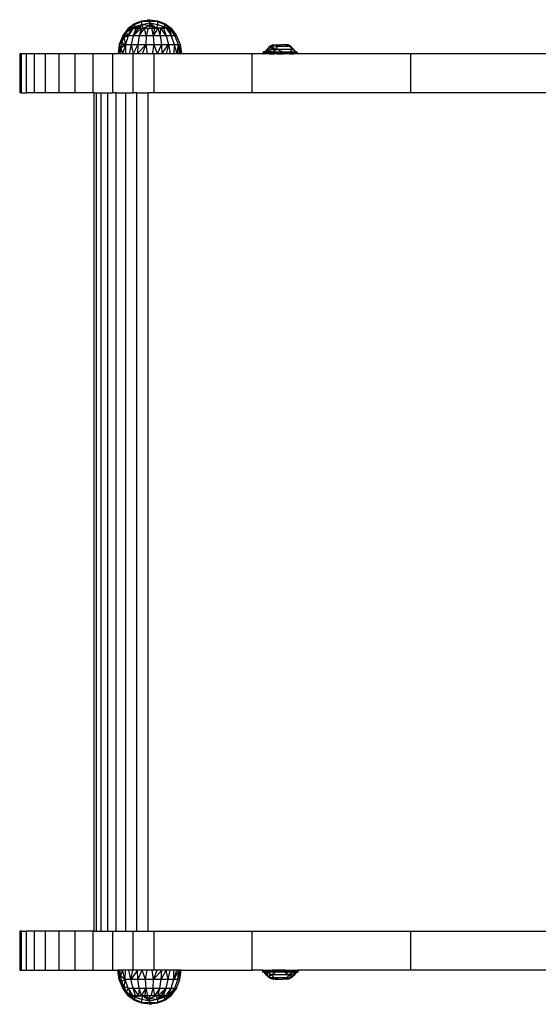
# Model space of a CAD drawing. Extents: x -2238 to 1039, y -1598 to 1598.
# Drawn here: x -1023 to -770, y -203 to 277 of the extents above; entities that cross this region are included whole.
import ezdxf

# ---------------------------------------------------------------- set-up
doc = ezdxf.new("R2010")
doc.units = 0
doc.layers.get('0').update_dxf_attribs({"linetype": 'CONTINUOUS'})

msp = doc.modelspace()

# ---------------------------------------------------------------- linework, layer by layer
for p, q in [((-970.12, 272.77), (-967.03, 275.01)), ((-969.63, 272.77), (-967.03, 274.59)), ((-968.7, 273.58), (-967.03, 274.59)), ((-968.55, 273.71), (-967.03, 274.59)), ((-967.07, 272.77), (-963.46, 274.59)), ((-967.03, 275.01), (-963.46, 276.41)), ((-967.03, 274.59), (-963.46, 275.95)), ((-967.03, 275.01), (-967.03, 274.59)), ((-967.03, 274.59), (-967.03, 273.36)), ((-967.03, 273.36), (-963.46, 274.59)), ((-965.82, 272.77), (-963.46, 274.59)), ((-964.42, 272.77), (-963.46, 274.59)), ((-963.46, 276.41), (-959.65, 276.89)), ((-963.46, 275.95), (-959.65, 276.72)), ((-963.46, 276.41), (-960.68, 276.64)), ((-963.46, 275.95), (-963.46, 276.41)), ((-963.46, 275.95), (-959.65, 276.21)), ((-963.46, 274.59), (-963.46, 275.95)), ((-963.46, 274.59), (-959.65, 275.36)), ((-962.89, 272.77), (-963.46, 274.59)), ((-963.46, 274.59), (-959.65, 274.21)), ((-962.89, 272.77), (-959.65, 274.21)), ((-959.65, 276.89), (-960.68, 276.64)), ((-960.68, 276.64), (-959.65, 276.72)), ((-959.65, 276.89), (-959.65, 276.72)), ((-959.65, 276.89), (-955.84, 276.41)), ((-959.65, 276.89), (-955.84, 275.95)), ((-959.65, 276.21), (-959.65, 276.72)), ((-955.84, 275.95), (-959.65, 276.72)), ((-959.65, 275.36), (-959.65, 276.21)), ((-959.65, 276.21), (-955.84, 275.95)), ((-959.65, 274.21), (-959.65, 275.36)), ((-959.65, 275.36), (-955.84, 274.59)), ((-959.65, 275.36), (-956.4, 272.77)), ((-959.65, 272.77), (-959.65, 274.21)), ((-958.01, 272.77), (-959.65, 274.21)), ((-956.4, 272.77), (-959.65, 274.21)), ((-955.84, 274.59), (-956.4, 272.77)), ((-955.84, 276.41), (-952.27, 275.01)), ((-955.84, 276.41), (-955.84, 275.95)), ((-955.84, 275.95), (-952.27, 274.59)), ((-955.84, 275.95), (-955.84, 274.59)), ((-955.84, 274.59), (-952.27, 273.36)), ((-952.27, 274.59), (-952.27, 275.01)), ((-952.27, 275.01), (-949.18, 272.77)), ((-952.27, 273.36), (-952.27, 274.59)), ((-952.27, 274.59), (-949.66, 272.77)), ((-952.27, 274.59), (-949.18, 272.77)), ((-972.78, 269.09), (-974.47, 264.83)), ((-972.78, 269.09), (-969.86, 272.77)), ((-970.15, 272.73), (-972.78, 269.09)), ((-972.78, 269.09), (-970.98, 270.65)), ((-972.78, 269.09), (-972.28, 268.28)), ((-970.15, 269.09), (-972.28, 268.28)), ((-971.88, 269.09), (-972.28, 268.28)), ((-970.98, 270.65), (-971.88, 269.09)), ((-970.15, 269.09), (-971.88, 269.09)), ((-970.15, 269.09), (-971.51, 264.83)), ((-970.98, 270.65), (-969.86, 272.77)), ((-970.98, 270.65), (-969.35, 272.77)), ((-968.6, 272.77), (-970.98, 270.65)), ((-970.15, 269.09), (-970.98, 270.65)), ((-967.63, 272.77), (-970.15, 269.09)), ((-970.15, 269.09), (-968.6, 272.77)), ((-970.15, 272.77), (-970.15, 272.73)), ((-970.12, 272.77), (-970.15, 272.73)), ((-970.12, 272.77), (-970.15, 272.77)), ((-967.71, 269.09), (-970.15, 269.09)), ((-970.12, 272.77), (-969.56, 273.11)), ((-970.02, 272.77), (-970.12, 272.77)), ((-970.02, 272.77), (-968.7, 273.58)), ((-970.02, 272.77), (-969.56, 273.11)), ((-970.02, 272.77), (-970.02, 272.73)), ((-969.86, 272.77), (-970.02, 272.77)), ((-969.63, 272.77), (-969.86, 272.77)), ((-969.63, 272.77), (-968.8, 272.96)), ((-969.35, 272.77), (-969.63, 272.77)), ((-969.56, 273.11), (-968.55, 273.71)), ((-969.35, 272.77), (-969, 272.77)), ((-969, 272.77), (-967.03, 273.36)), ((-969, 272.77), (-968.8, 272.96)), ((-969, 272.77), (-968.6, 272.77)), ((-968.8, 272.96), (-967.03, 273.36)), ((-967.71, 269.09), (-968.75, 264.83)), ((-968.7, 273.58), (-968.55, 273.71)), ((-968.6, 272.77), (-968.14, 272.77)), ((-968.14, 272.77), (-967.03, 273.36)), ((-968.14, 272.77), (-968.14, 272.73)), ((-968.14, 272.77), (-967.63, 272.77)), ((-966.46, 272.77), (-967.71, 269.09)), ((-967.71, 269.09), (-965.13, 272.77)), ((-963.66, 272.77), (-967.71, 269.09)), ((-964.71, 269.09), (-967.71, 269.09)), ((-967.63, 272.77), (-967.07, 272.77)), ((-967.03, 273.36), (-967.07, 272.77)), ((-967.07, 272.73), (-967.07, 272.77)), ((-967.07, 272.77), (-966.46, 272.77)), ((-966.46, 272.77), (-965.82, 272.77)), ((-965.82, 272.77), (-965.82, 272.73)), ((-965.82, 272.77), (-965.13, 272.77)), ((-964.71, 269.09), (-965.36, 264.83)), ((-965.13, 272.77), (-964.42, 272.77)), ((-963.66, 272.77), (-964.71, 269.09)), ((-964.71, 269.09), (-962.1, 272.77)), ((-961.37, 269.09), (-964.71, 269.09)), ((-964.42, 272.72), (-964.42, 272.77)), ((-964.42, 272.77), (-963.66, 272.77)), ((-963.66, 272.77), (-962.89, 272.77)), ((-962.89, 272.73), (-962.89, 272.77)), ((-962.89, 272.77), (-962.1, 272.77)), ((-961.37, 269.09), (-962.1, 272.77)), ((-962.1, 272.77), (-961.29, 272.77)), ((-961.37, 269.09), (-961.59, 264.83)), ((-960.47, 272.77), (-961.37, 269.09)), ((-957.91, 269.09), (-961.37, 269.09)), ((-961.29, 272.77), (-961.29, 272.73)), ((-961.29, 272.77), (-960.47, 272.77)), ((-960.47, 272.77), (-959.65, 272.77)), ((-959.65, 272.77), (-959.65, 272.73)), ((-959.65, 272.77), (-958.82, 272.77)), ((-958.82, 272.77), (-957.91, 269.09)), ((-958.82, 272.77), (-958.01, 272.77)), ((-958.01, 272.77), (-958.01, 272.73)), ((-958.01, 272.77), (-957.19, 272.77)), ((-957.91, 269.09), (-957.19, 272.77)), ((-955.63, 272.77), (-957.91, 269.09)), ((-954.57, 269.09), (-957.91, 269.09)), ((-957.91, 269.09), (-957.7, 264.83)), ((-957.19, 272.77), (-956.4, 272.77)), ((-956.4, 272.77), (-955.61, 272.88)), ((-956.4, 272.72), (-956.4, 272.77)), ((-956.4, 272.77), (-955.63, 272.77)), ((-955.63, 272.77), (-954.57, 269.09)), ((-955.63, 272.77), (-955.26, 272.77)), ((-955.61, 272.88), (-953.72, 273.15)), ((-955.26, 272.77), (-955.61, 272.88)), ((-955.26, 272.77), (-954.88, 272.77)), ((-954.88, 272.77), (-953.72, 273.03)), ((-954.88, 272.73), (-954.88, 272.77)), ((-954.16, 272.77), (-954.88, 272.77)), ((-954.57, 269.09), (-954.16, 272.77)), ((-951.58, 269.09), (-954.57, 269.09)), ((-954.57, 269.09), (-953.92, 264.83)), ((-951.58, 269.09), (-954.16, 272.77)), ((-954.16, 272.77), (-953.72, 272.77)), ((-953.72, 273.15), (-953.69, 273.16)), ((-953.72, 273.03), (-953.72, 273.15)), ((-953.72, 273.03), (-953.62, 273.06)), ((-953.72, 272.77), (-953.72, 273.03)), ((-953.48, 272.77), (-953.72, 272.77)), ((-953.62, 273.06), (-953.69, 273.16)), ((-953.69, 273.16), (-953.66, 273.16)), ((-953.66, 273.16), (-953.33, 273.21)), ((-953.52, 273.08), (-953.66, 273.16)), ((-953.62, 273.06), (-953.52, 273.08)), ((-953.43, 272.79), (-953.62, 273.06)), ((-953.52, 273.08), (-953.24, 273.14)), ((-953.23, 272.89), (-953.52, 273.08)), ((-953.18, 272.92), (-953.52, 273.08)), ((-953.48, 272.77), (-953.43, 272.79)), ((-953.48, 272.77), (-953.48, 272.73)), ((-953.42, 272.77), (-953.48, 272.77)), ((-953.43, 272.79), (-953.23, 272.89)), ((-953.42, 272.77), (-953.43, 272.79)), ((-953.42, 272.77), (-953.03, 272.77)), ((-953.33, 273.21), (-953.28, 273.22)), ((-953.33, 273.21), (-953.24, 273.14)), ((-953.28, 273.22), (-952.27, 273.36)), ((-953.28, 273.22), (-953.18, 273.15)), ((-953.24, 273.14), (-953.18, 273.15)), ((-953.24, 273.14), (-953.03, 272.99)), ((-953.23, 272.89), (-953.18, 272.92)), ((-953.03, 272.77), (-953.23, 272.89)), ((-953.18, 273.15), (-952.27, 273.36)), ((-953.18, 273.15), (-952.98, 273.01)), ((-953.18, 272.92), (-953.03, 272.99)), ((-952.9, 272.77), (-953.18, 272.92)), ((-953.03, 272.99), (-952.98, 273.01)), ((-953.03, 272.99), (-952.75, 272.77)), ((-953.03, 272.77), (-952.9, 272.77)), ((-952.98, 273.01), (-952.27, 273.36)), ((-952.98, 273.01), (-952.61, 272.77)), ((-952.9, 272.77), (-952.83, 272.77)), ((-952.83, 272.77), (-951.58, 269.09)), ((-952.83, 272.77), (-952.75, 272.77)), ((-952.75, 272.77), (-952.61, 272.77)), ((-952.61, 272.77), (-952.22, 272.77)), ((-952.27, 273.36), (-952.22, 272.77)), ((-952.27, 273.36), (-951.15, 272.77)), ((-952.27, 273.36), (-951.39, 273.16)), ((-952.22, 272.73), (-952.22, 272.77)), ((-951.66, 272.77), (-952.22, 272.77)), ((-951.66, 272.77), (-951.15, 272.77)), ((-951.66, 272.77), (-949.15, 269.12)), ((-949.14, 269.09), (-951.58, 269.09)), ((-951.58, 269.09), (-950.54, 264.83)), ((-951.39, 273.16), (-951.15, 272.77)), ((-951.39, 273.16), (-949.76, 272.77)), ((-951.15, 272.77), (-951.15, 272.73)), ((-951.15, 272.77), (-950.69, 272.77)), ((-950.69, 272.77), (-950.29, 272.77)), ((-949.15, 269.12), (-950.69, 272.77)), ((-950.29, 272.72), (-950.29, 272.77)), ((-950.29, 272.77), (-949.95, 272.77)), ((-949.95, 272.77), (-947.41, 269.09)), ((-949.76, 272.77), (-949.95, 272.77)), ((-949.95, 272.77), (-949.15, 269.12)), ((-949.76, 272.77), (-949.66, 272.77)), ((-949.66, 272.73), (-949.66, 272.77)), ((-949.66, 272.77), (-949.44, 272.77)), ((-947.41, 269.09), (-949.44, 272.77)), ((-946.52, 269.09), (-949.44, 272.77)), ((-949.44, 272.77), (-949.28, 272.77)), ((-949.28, 272.77), (-949.28, 272.73)), ((-949.28, 272.77), (-949.18, 272.77)), ((-949.18, 272.77), (-949.15, 272.77)), ((-949.18, 272.77), (-949.15, 272.73)), ((-949.15, 272.73), (-949.15, 272.77)), ((-949.15, 272.73), (-946.52, 269.09)), ((-949.14, 269.09), (-949.15, 269.12)), ((-947.41, 269.09), (-949.14, 269.09)), ((-949.14, 269.09), (-947.78, 264.83)), ((-946.52, 269.09), (-947.41, 269.09)), ((-947.41, 269.09), (-945.83, 264.83)), ((-946.52, 269.09), (-944.82, 264.83)), ((-974.47, 264.83), (-975.1, 260.27)), ((-974.47, 264.83), (-974.72, 260.27)), ((-974.47, 264.83), (-972.28, 268.28)), ((-974.47, 264.83), (-973.23, 265.72)), ((-974.47, 264.83), (-973.79, 263.02)), ((-971.51, 264.83), (-973.79, 263.02)), ((-973.46, 264.83), (-973.79, 263.02)), ((-973.23, 265.72), (-973.46, 264.83)), ((-973.46, 264.83), (-971.51, 264.83)), ((-973.23, 265.72), (-972.28, 268.28)), ((-971.51, 264.83), (-973.23, 265.72)), ((-971.51, 264.83), (-972.86, 260.27)), ((-972.28, 268.28), (-971.51, 264.83)), ((-971.51, 264.83), (-968.75, 264.83)), ((-971.51, 264.83), (-971.43, 260.27)), ((-968.75, 264.83), (-969.71, 260.27)), ((-968.75, 264.83), (-965.36, 264.83)), ((-968.75, 264.83), (-967.74, 260.27)), ((-965.36, 264.83), (-967.74, 260.27)), ((-965.36, 264.83), (-965.57, 260.27)), ((-965.57, 260.27), (-961.59, 264.83)), ((-965.36, 264.83), (-961.59, 264.83)), ((-961.59, 264.83), (-963.26, 260.27)), ((-961.59, 264.83), (-960.86, 260.27)), ((-961.59, 264.83), (-957.7, 264.83)), ((-957.68, 264.81), (-958.43, 260.27)), ((-957.68, 264.81), (-957.7, 264.83)), ((-957.68, 264.81), (-953.92, 264.83)), ((-957.68, 264.81), (-956.02, 260.27)), ((-953.92, 264.83), (-956.02, 260.27)), ((-953.92, 264.83), (-950.54, 264.83)), ((-953.92, 264.83), (-953.71, 260.27)), ((-953.71, 260.27), (-950.54, 264.83)), ((-950.54, 264.83), (-951.54, 260.27)), ((-950.54, 264.83), (-947.78, 264.83)), ((-950.54, 264.83), (-949.58, 260.27)), ((-947.78, 264.83), (-947.86, 260.27)), ((-947.78, 264.83), (-945.83, 264.83)), ((-947.78, 264.83), (-946.43, 260.27)), ((-945.83, 264.83), (-946.43, 260.27)), ((-945.83, 264.83), (-944.82, 264.83)), ((-945.83, 264.83), (-945.33, 260.27)), ((-945.33, 260.27), (-944.82, 264.83)), ((-944.82, 264.83), (-944.2, 260.27)), ((-944.82, 264.83), (-944.58, 260.27)), ((-897.88, 264.67), (-901.28, 263.58)), ((-900.48, 264.18), (-901.28, 263.58)), ((-899.61, 264.67), (-900.48, 264.18)), ((-900.48, 264.18), (-898, 264.67)), ((-900.48, 264.18), (-899.8, 264.67)), ((-899.61, 264.67), (-899.8, 264.67)), ((-899.61, 264.67), (-898, 264.67)), ((-898, 264.67), (-897.88, 264.67)), ((-897.28, 263.8), (-897.88, 264.67)), ((-897.88, 264.67), (-895.5, 264.67)), ((-895.5, 264.67), (-897.28, 263.8)), ((-893.39, 264.67), (-895.5, 264.67)), ((-893.39, 264.67), (-891.16, 263.8)), ((-892.02, 264.67), (-893.39, 264.67)), ((-891.34, 264.18), (-892.02, 264.67)), ((-891.16, 263.8), (-892.02, 264.67)), ((-891.16, 263.8), (-891.34, 264.18)), ((-890.55, 263.58), (-891.34, 264.18)), ((-1022.26, 260.27), (-1023.07, 260.27)), ((-1023.07, 260.27), (-1023.07, 241.27)), ((-1022.26, 241.27), (-1022.26, 260.27)), ((-1019.83, 260.27), (-1022.26, 260.27)), ((-1019.83, 241.27), (-1019.83, 260.27)), ((-1015.88, 260.27), (-1019.83, 260.27)), ((-1015.88, 241.27), (-1015.88, 260.27)), ((-1010.49, 260.27), (-1015.88, 260.27)), ((-1010.49, 241.27), (-1010.49, 260.27)), ((-1003.79, 260.27), (-1010.49, 260.27)), ((-1003.79, 241.27), (-1003.79, 260.27)), ((-995.96, 260.27), (-1003.79, 260.27)), ((-995.96, 241.27), (-995.96, 260.27)), ((-987.18, 260.27), (-995.96, 260.27)), ((-987.18, 241.27), (-987.18, 260.27)), ((-977.66, 260.27), (-987.18, 260.27)), ((-977.66, 241.27), (-977.66, 260.27)), ((-975.1, 260.27), (-977.66, 260.27)), ((-974.72, 260.27), (-975.1, 260.27)), ((-974.72, 260.27), (-973.79, 263.02)), ((-973.97, 260.27), (-974.72, 260.27)), ((-973.97, 260.27), (-973.79, 263.02)), ((-972.86, 260.27), (-973.97, 260.27)), ((-973.79, 263.02), (-972.86, 260.27)), ((-971.43, 260.27), (-972.86, 260.27)), ((-969.71, 260.27), (-971.43, 260.27)), ((-967.74, 260.27), (-969.71, 260.27)), ((-967.66, 260.27), (-967.74, 260.27)), ((-967.66, 241.27), (-967.66, 260.27)), ((-965.57, 260.27), (-967.66, 260.27)), ((-963.26, 260.27), (-965.57, 260.27)), ((-960.86, 260.27), (-963.26, 260.27)), ((-958.43, 260.27), (-960.86, 260.27)), ((-957.41, 260.27), (-958.43, 260.27)), ((-957.41, 241.27), (-957.41, 260.27)), ((-956.02, 260.27), (-957.41, 260.27)), ((-953.71, 260.27), (-956.02, 260.27)), ((-951.54, 260.27), (-953.71, 260.27)), ((-949.58, 260.27), (-951.54, 260.27)), ((-947.86, 260.27), (-949.58, 260.27)), ((-946.43, 260.27), (-947.86, 260.27)), ((-945.33, 260.27), (-946.43, 260.27)), ((-944.58, 260.27), (-945.33, 260.27)), ((-944.2, 260.27), (-944.58, 260.27)), ((-909.72, 260.27), (-944.2, 260.27)), ((-909.72, 241.27), (-909.72, 260.27)), ((-904.17, 260.27), (-909.72, 260.27)), ((-904.46, 260.71), (-904.06, 260.97)), ((-904.46, 260.71), (-903.9, 260.84)), ((-901.47, 260.71), (-904.46, 260.71)), ((-903.53, 260.5), (-904.46, 260.71)), ((-904.11, 260.58), (-904.46, 260.71)), ((-903.85, 261.13), (-904.33, 261.15)), ((-904.17, 260.27), (-903.85, 260.29)), ((-904.11, 260.85), (-903.9, 260.84)), ((-904.11, 260.58), (-903.53, 260.5)), ((-903.53, 260.93), (-904.06, 260.97)), ((-904.06, 260.45), (-903.53, 260.5)), ((-904.06, 260.45), (-903.49, 260.46)), ((-903.38, 260.33), (-904.06, 260.45)), ((-903.53, 260.93), (-903.97, 261.07)), ((-903.97, 261.07), (-903.4, 261.07)), ((-903.9, 260.84), (-903.85, 260.85)), ((-903.73, 261.15), (-903.85, 261.13)), ((-903.85, 261.13), (-903.38, 261.1)), ((-903.85, 260.85), (-903.53, 260.93)), ((-903.85, 260.85), (-902.92, 260.86)), ((-903.85, 260.85), (-902.1, 260.78)), ((-903.85, 260.29), (-903.38, 260.33)), ((-903.85, 260.29), (-903.73, 260.27)), ((-903.44, 261.15), (-903.73, 261.15)), ((-901.59, 260.28), (-903.73, 260.27)), ((-903.53, 260.93), (-903.4, 261.07)), ((-898.11, 260.93), (-903.53, 260.93)), ((-902.92, 260.86), (-903.53, 260.93)), ((-903.53, 260.5), (-903.41, 260.5)), ((-903.49, 260.46), (-903.53, 260.5)), ((-903.49, 260.46), (-898.11, 260.5)), ((-903.49, 260.46), (-898.06, 260.33)), ((-903.38, 260.33), (-903.49, 260.46)), ((-903.44, 261.15), (-902, 262.86)), ((-902.63, 262.05), (-903.44, 261.15)), ((-903.44, 261.15), (-902.85, 261.67)), ((-903.15, 261.15), (-903.44, 261.15)), ((-901.47, 260.71), (-903.41, 260.5)), ((-900.2, 260.71), (-903.41, 260.5)), ((-903.41, 260.5), (-898.11, 260.5)), ((-903.4, 261.07), (-903.38, 261.1)), ((-903.4, 261.07), (-898.11, 260.93)), ((-903.38, 261.1), (-902.66, 261.12)), ((-903.38, 261.1), (-898.06, 261.1)), ((-902.42, 260.3), (-903.38, 260.33)), ((-902.85, 261.67), (-903.15, 261.15)), ((-903.15, 261.15), (-902.09, 261.14)), ((-903.15, 261.15), (-902.66, 261.12)), ((-902.92, 260.86), (-898.11, 260.93)), ((-902.1, 260.78), (-902.92, 260.86)), ((-902.63, 262.05), (-902.85, 261.67)), ((-902.66, 261.12), (-902.09, 261.14)), ((-902, 262.86), (-902.63, 262.05)), ((-902.63, 262.05), (-897.61, 262.59)), ((-902.63, 262.05), (-899.69, 261.15)), ((-901.04, 260.31), (-902.42, 260.3)), ((-901.59, 260.28), (-902.42, 260.3)), ((-902.1, 260.78), (-900.2, 260.71)), ((-901.47, 260.71), (-902.1, 260.78)), ((-902.09, 261.14), (-901.91, 261.15)), ((-901.28, 263.58), (-902, 262.86)), ((-902, 262.86), (-897.61, 262.59)), ((-901.91, 261.15), (-899.69, 261.15)), ((-901.31, 260.27), (-901.59, 260.28)), ((-900.2, 260.71), (-901.47, 260.71)), ((-901.31, 260.27), (-900.39, 260.27)), ((-901.28, 263.58), (-897.28, 263.8)), ((-901.28, 263.58), (-897.61, 262.59)), ((-900.39, 260.27), (-901.04, 260.31)), ((-900.39, 260.27), (-899.33, 260.27)), ((-900.2, 260.71), (-898.11, 260.93)), ((-898.11, 260.5), (-900.2, 260.71)), ((-896.91, 260.71), (-900.2, 260.71)), ((-899.69, 261.15), (-897.61, 262.59)), ((-899.69, 261.15), (-897.1, 261.15)), ((-899.69, 261.15), (-898.06, 261.1)), ((-899.32, 260.3), (-899.33, 260.27)), ((-898.06, 260.33), (-899.32, 260.3)), ((-899.15, 260.27), (-899.32, 260.3)), ((-899.15, 260.27), (-898.51, 260.27)), ((-898.51, 260.27), (-898.06, 260.33)), ((-897.45, 260.27), (-898.51, 260.27)), ((-898.11, 260.93), (-898.06, 261.1)), ((-898.11, 260.93), (-893.72, 260.93)), ((-895.91, 260.78), (-898.11, 260.93)), ((-895.91, 260.64), (-898.11, 260.5)), ((-898.06, 260.33), (-898.11, 260.5)), ((-893.72, 260.5), (-898.11, 260.5)), ((-898.06, 261.1), (-897.1, 261.15)), ((-893.76, 261.1), (-898.06, 261.1)), ((-898.06, 260.33), (-893.76, 260.33)), ((-897.45, 260.27), (-898.06, 260.33)), ((-897.61, 262.59), (-897.28, 263.8)), ((-897.61, 262.59), (-890.03, 262.59)), ((-895.04, 261.15), (-897.61, 262.59)), ((-897.45, 260.27), (-894.38, 260.27)), ((-891.16, 263.8), (-897.28, 263.8)), ((-897.1, 261.15), (-895.04, 261.15)), ((-896.91, 260.71), (-895.91, 260.78)), ((-894.92, 260.71), (-896.91, 260.71)), ((-896.91, 260.71), (-895.91, 260.64)), ((-895.91, 260.78), (-893.72, 260.93)), ((-894.92, 260.71), (-895.91, 260.78)), ((-894.92, 260.71), (-895.91, 260.64)), ((-895.91, 260.64), (-893.72, 260.5)), ((-895.04, 261.15), (-891.82, 261.15)), ((-893.76, 261.1), (-895.04, 261.15)), ((-891.63, 260.71), (-894.92, 260.71)), ((-894.38, 260.27), (-893.76, 260.33)), ((-893.31, 260.27), (-894.38, 260.27)), ((-891.82, 261.15), (-893.76, 261.1)), ((-888.45, 261.1), (-893.76, 261.1)), ((-892.51, 260.3), (-893.76, 260.33)), ((-893.31, 260.27), (-893.76, 260.33)), ((-891.63, 260.71), (-893.72, 260.93)), ((-893.72, 260.93), (-888.3, 260.93)), ((-888.91, 260.86), (-893.72, 260.93)), ((-893.72, 260.5), (-891.63, 260.71)), ((-888.42, 260.5), (-893.72, 260.5)), ((-892.68, 260.27), (-893.31, 260.27)), ((-892.51, 260.3), (-892.68, 260.27)), ((-892.5, 260.27), (-892.51, 260.3)), ((-891.44, 260.27), (-892.5, 260.27)), ((-891.82, 261.15), (-891.02, 261.15)), ((-889.73, 260.78), (-891.63, 260.71)), ((-891.63, 260.71), (-888.42, 260.5)), ((-890.36, 260.71), (-891.63, 260.71)), ((-891.44, 260.27), (-890.79, 260.31)), ((-890.5, 260.27), (-891.44, 260.27)), ((-890.03, 262.59), (-891.16, 263.8)), ((-890.55, 263.58), (-891.16, 263.8)), ((-891.02, 261.15), (-890.03, 262.59)), ((-891.02, 261.15), (-889.92, 261.15)), ((-890.79, 260.31), (-889.4, 260.3)), ((-889.82, 262.86), (-890.55, 263.58)), ((-890.16, 262.84), (-890.55, 263.58)), ((-890.5, 260.27), (-890.23, 260.28)), ((-890.36, 260.71), (-889.73, 260.78)), ((-887.37, 260.71), (-890.36, 260.71)), ((-890.36, 260.71), (-888.42, 260.5)), ((-890.23, 260.28), (-889.4, 260.3)), ((-888.1, 260.27), (-890.23, 260.28)), ((-889.82, 262.86), (-890.16, 262.84)), ((-890.03, 262.59), (-890.16, 262.84)), ((-890.03, 262.59), (-889.82, 262.86)), ((-888.38, 261.15), (-890.03, 262.59)), ((-889.74, 261.14), (-889.92, 261.15)), ((-888.38, 261.15), (-889.82, 262.86)), ((-889.74, 261.14), (-888.67, 261.15)), ((-889.17, 261.12), (-889.74, 261.14)), ((-889.73, 260.78), (-888.91, 260.86)), ((-887.97, 260.85), (-889.73, 260.78)), ((-889.4, 260.3), (-888.45, 260.33)), ((-888.1, 260.27), (-889.4, 260.3)), ((-888.67, 261.15), (-889.17, 261.12)), ((-888.45, 261.1), (-889.17, 261.12)), ((-888.91, 260.86), (-888.3, 260.93)), ((-887.97, 260.85), (-888.91, 260.86)), ((-888.67, 261.15), (-888.38, 261.15)), ((-887.97, 261.13), (-888.45, 261.1)), ((-888.3, 260.93), (-888.45, 261.1)), ((-887.86, 261.07), (-888.45, 261.1)), ((-888.45, 260.33), (-888.3, 260.5)), ((-888.45, 260.33), (-887.77, 260.45)), ((-887.97, 260.29), (-888.45, 260.33)), ((-888.42, 260.5), (-888.3, 260.5)), ((-888.38, 261.15), (-888.1, 261.15)), ((-888.3, 260.93), (-887.86, 261.07)), ((-888.3, 260.93), (-887.77, 260.97)), ((-887.97, 260.85), (-888.3, 260.93)), ((-888.3, 260.5), (-887.37, 260.71)), ((-887.71, 260.58), (-888.3, 260.5)), ((-887.77, 260.45), (-888.3, 260.5)), ((-888.1, 261.15), (-887.97, 261.13)), ((-887.97, 260.29), (-888.1, 260.27)), ((-887.97, 261.13), (-887.49, 261.15)), ((-887.93, 260.84), (-887.97, 260.85)), ((-887.66, 260.27), (-887.97, 260.29)), ((-887.71, 260.85), (-887.93, 260.84)), ((-887.37, 260.71), (-887.93, 260.84)), ((-887.37, 260.71), (-887.77, 260.97)), ((-887.71, 260.58), (-887.37, 260.71)), ((-832.18, 260.27), (-887.66, 260.27)), ((-832.18, 241.27), (-832.18, 260.27)), ((-764.17, 260.27), (-832.18, 260.27)), ((-1022.26, 241.27), (-1023.07, 241.27)), ((-1022.26, 241.27), (-1019.83, 241.27)), ((-1015.88, 241.27), (-1019.83, 241.27)), ((-1010.49, 241.27), (-1015.88, 241.27)), ((-1003.79, 241.27), (-1010.49, 241.27)), ((-995.96, 241.27), (-1003.79, 241.27)), ((-987.18, 241.27), (-995.96, 241.27)), ((-986.67, 241.27), (-987.18, 241.27)), ((-986.67, -167.73), (-986.67, 241.27)), ((-986.67, 241.27), (-985.56, 241.27)), ((-985.56, -167.73), (-985.56, 241.27)), ((-985.56, 241.27), (-983.34, 241.27)), ((-983.34, -167.73), (-983.34, 241.27)), ((-983.34, 241.27), (-980.13, 241.27)), ((-980.13, -167.73), (-980.13, 241.27)), ((-980.13, 241.27), (-977.66, 241.27)), ((-976.04, 241.27), (-977.66, 241.27)), ((-976.04, -167.73), (-976.04, 241.27)), ((-976.04, 241.27), (-971.25, 241.27)), ((-971.25, -167.73), (-971.25, 241.27)), ((-971.25, 241.27), (-967.66, 241.27)), ((-965.97, 241.27), (-967.66, 241.27)), ((-965.97, -167.73), (-965.97, 241.27)), ((-965.97, 241.27), (-960.43, 241.27)), ((-960.43, -167.73), (-960.43, 241.27)), ((-957.41, 241.27), (-960.43, 241.27)), ((-909.72, 241.27), (-957.41, 241.27)), ((-832.18, 241.27), (-909.72, 241.27)), ((-755.56, 241.27), (-832.18, 241.27)), ((-1022.27, -167.73), (-1023.07, -167.73)), ((-1023.07, -167.73), (-1023.07, -186.73)), ((-1022.27, -186.73), (-1022.27, -167.73)), ((-1022.27, -167.73), (-1019.83, -167.73)), ((-1019.83, -186.73), (-1019.83, -167.73)), ((-1015.88, -167.73), (-1019.83, -167.73)), ((-1015.88, -186.73), (-1015.88, -167.73)), ((-1010.49, -167.73), (-1015.88, -167.73)), ((-1010.49, -186.73), (-1010.49, -167.73)), ((-1003.79, -167.73), (-1010.49, -167.73)), ((-1003.79, -186.73), (-1003.79, -167.73)), ((-995.96, -167.73), (-1003.79, -167.73)), ((-995.96, -186.73), (-995.96, -167.73)), ((-987.18, -167.73), (-995.96, -167.73)), ((-987.18, -186.73), (-987.18, -167.73)), ((-986.67, -167.73), (-987.18, -167.73)), ((-986.67, -167.73), (-985.56, -167.73)), ((-985.56, -167.73), (-983.34, -167.73)), ((-983.34, -167.73), (-980.13, -167.73)), ((-980.13, -167.73), (-977.66, -167.73)), ((-977.66, -186.73), (-977.66, -167.73)), ((-977.66, -167.73), (-976.04, -167.73)), ((-976.04, -167.73), (-971.25, -167.73)), ((-971.25, -167.73), (-967.66, -167.73)), ((-967.66, -186.73), (-967.66, -167.73)), ((-967.66, -167.73), (-965.97, -167.73)), ((-965.97, -167.73), (-960.43, -167.73)), ((-960.43, -167.73), (-957.41, -167.73)), ((-957.41, -167.73), (-909.72, -167.73)), ((-957.41, -186.73), (-957.41, -167.73)), ((-909.72, -186.73), (-909.72, -167.73)), ((-909.72, -167.73), (-832.18, -167.73)), ((-832.18, -186.73), (-832.18, -167.73)), ((-832.18, -167.73), (-755.56, -167.73)), ((-1023.07, -186.73), (-1022.27, -186.73)), ((-1022.27, -186.73), (-1019.83, -186.73)), ((-1019.83, -186.73), (-1015.88, -186.73)), ((-1015.88, -186.73), (-1010.49, -186.73)), ((-1010.49, -186.73), (-1003.79, -186.73)), ((-1003.79, -186.73), (-995.96, -186.73)), ((-995.96, -186.73), (-987.18, -186.73)), ((-987.18, -186.73), (-977.66, -186.73)), ((-977.66, -186.73), (-975.15, -186.73)), ((-974.52, -191.29), (-975.15, -186.73)), ((-974.77, -186.73), (-975.15, -186.73)), ((-974.52, -191.29), (-974.77, -186.73)), ((-973.85, -189.48), (-974.77, -186.73)), ((-974.02, -186.73), (-974.77, -186.73)), ((-973.85, -189.48), (-974.02, -186.73)), ((-972.91, -186.73), (-974.02, -186.73)), ((-972.91, -186.73), (-973.85, -189.48)), ((-971.56, -191.29), (-972.91, -186.73)), ((-971.48, -186.73), (-972.91, -186.73)), ((-971.56, -191.29), (-971.48, -186.73)), ((-969.76, -186.73), (-971.48, -186.73)), ((-968.8, -191.29), (-969.76, -186.73)), ((-967.79, -186.73), (-969.76, -186.73)), ((-968.8, -191.29), (-967.79, -186.73)), ((-965.63, -186.73), (-968.8, -191.29)), ((-967.66, -186.73), (-967.79, -186.73)), ((-965.63, -186.73), (-967.66, -186.73)), ((-965.42, -191.29), (-965.63, -186.73)), ((-963.31, -186.73), (-965.63, -186.73)), ((-965.42, -191.29), (-963.31, -186.73)), ((-961.65, -191.29), (-963.31, -186.73)), ((-960.91, -186.73), (-963.31, -186.73)), ((-961.65, -191.29), (-960.91, -186.73)), ((-958.48, -186.73), (-960.91, -186.73)), ((-957.74, -191.29), (-958.48, -186.73)), ((-957.41, -186.73), (-958.48, -186.73)), ((-957.74, -191.29), (-956.08, -186.73)), ((-953.76, -186.73), (-957.74, -191.29)), ((-956.08, -186.73), (-957.41, -186.73)), ((-953.76, -186.73), (-956.08, -186.73)), ((-953.97, -191.29), (-953.76, -186.73)), ((-953.97, -191.29), (-951.6, -186.73)), ((-951.6, -186.73), (-953.76, -186.73)), ((-950.59, -191.29), (-951.6, -186.73)), ((-949.63, -186.73), (-951.6, -186.73)), ((-950.59, -191.29), (-949.63, -186.73)), ((-947.91, -186.73), (-949.63, -186.73)), ((-947.84, -191.29), (-947.91, -186.73)), ((-946.48, -186.73), (-947.91, -186.73)), ((-947.84, -191.29), (-946.48, -186.73)), ((-945.38, -186.73), (-947.84, -191.29)), ((-945.38, -186.73), (-946.48, -186.73)), ((-945.89, -191.29), (-945.38, -186.73)), ((-945.89, -191.29), (-944.63, -186.73)), ((-944.63, -186.73), (-945.38, -186.73)), ((-944.88, -191.29), (-944.63, -186.73)), ((-944.88, -191.29), (-944.25, -186.73)), ((-944.25, -186.73), (-944.63, -186.73)), ((-944.25, -186.73), (-909.72, -186.73)), ((-904.51, -186.75), (-909.72, -186.73)), ((-904.79, -187.03), (-903.97, -187.01)), ((-904.79, -187.03), (-902.86, -187.17)), ((-904.79, -187.3), (-902.86, -187.17)), ((-904.73, -186.91), (-901.12, -186.78)), ((-904.73, -186.91), (-901.22, -186.95)), ((-903.97, -187.01), (-904.73, -186.91)), ((-904.51, -186.75), (-904.37, -186.73)), ((-904.37, -186.73), (-901.12, -186.78)), ((-904.37, -186.73), (-902.77, -186.73)), ((-903.97, -187.01), (-901.22, -186.95)), ((-902.86, -187.17), (-903.97, -187.32)), ((-901.22, -186.95), (-902.86, -187.17)), ((-902.86, -187.17), (-901.22, -187.38)), ((-898.38, -187.17), (-902.86, -187.17)), ((-902.77, -186.73), (-901.12, -186.78)), ((-902.77, -186.73), (-899.91, -186.73)), ((-901.12, -186.78), (-901.22, -186.95)), ((-890.61, -186.95), (-901.22, -186.95)), ((-898.38, -187.17), (-901.22, -186.95)), ((-898.38, -187.17), (-901.22, -187.38)), ((-899.91, -186.73), (-901.12, -186.78)), ((-901.12, -186.78), (-890.71, -186.78)), ((-898.74, -186.73), (-899.91, -186.73)), ((-898.74, -186.73), (-898.57, -186.73)), ((-898.57, -186.73), (-898.41, -186.73)), ((-893.41, -186.73), (-898.41, -186.73)), ((-893.45, -187.17), (-898.38, -187.17)), ((-893.45, -187.17), (-890.61, -186.95)), ((-893.45, -187.17), (-890.61, -187.38)), ((-888.97, -187.17), (-893.45, -187.17)), ((-893.41, -186.73), (-893.24, -186.73)), ((-893.24, -186.73), (-893.09, -186.73)), ((-893.09, -186.73), (-891.91, -186.73)), ((-891.91, -186.73), (-890.71, -186.78)), ((-891.91, -186.73), (-889.03, -186.73)), ((-889.03, -186.73), (-890.71, -186.78)), ((-887.32, -186.75), (-890.71, -186.78)), ((-890.71, -186.78), (-890.61, -186.95)), ((-890.71, -186.78), (-887.1, -186.91)), ((-887.1, -186.91), (-890.61, -186.95)), ((-890.61, -186.95), (-888.97, -187.17)), ((-888.97, -187.17), (-890.61, -187.38)), ((-889, -186.73), (-889.03, -186.73)), ((-889, -186.73), (-887.32, -186.75)), ((-888.97, -187.17), (-887.85, -187.01)), ((-887.04, -187.03), (-888.97, -187.17)), ((-887.04, -187.3), (-888.97, -187.17)), ((-888.97, -187.17), (-887.85, -187.32)), ((-887.85, -187.01), (-887.1, -186.91)), ((-887.04, -187.03), (-887.85, -187.01)), ((-832.18, -186.73), (-887.32, -186.75)), ((-764.51, -186.75), (-832.18, -186.73)), ((-974.52, -191.29), (-973.85, -189.48)), ((-972.83, -195.55), (-974.52, -191.29)), ((-972.33, -194.73), (-974.52, -191.29)), ((-973.28, -192.17), (-974.52, -191.29)), ((-973.28, -192.17), (-973.85, -189.48)), ((-971.56, -191.29), (-973.85, -189.48)), ((-971.56, -191.29), (-973.28, -192.17)), ((-971.56, -191.29), (-972.33, -194.73)), ((-970.21, -195.55), (-971.56, -191.29)), ((-968.8, -191.29), (-971.56, -191.29)), ((-967.76, -195.55), (-968.8, -191.29)), ((-965.42, -191.29), (-968.8, -191.29)), ((-964.76, -195.55), (-965.42, -191.29)), ((-961.65, -191.29), (-965.42, -191.29)), ((-961.42, -195.55), (-961.65, -191.29)), ((-957.74, -191.29), (-961.65, -191.29)), ((-957.97, -195.55), (-957.74, -191.29)), ((-953.97, -191.29), (-957.74, -191.29)), ((-954.63, -195.55), (-953.97, -191.29)), ((-950.59, -191.29), (-953.97, -191.29)), ((-951.63, -195.55), (-950.59, -191.29)), ((-947.84, -191.29), (-950.59, -191.29)), ((-949.19, -195.55), (-947.84, -191.29)), ((-945.89, -191.29), (-947.84, -191.29)), ((-947.46, -195.55), (-945.89, -191.29)), ((-946.57, -195.55), (-944.88, -191.29)), ((-944.88, -191.29), (-945.89, -191.29)), ((-904.79, -187.3), (-903.97, -187.32)), ((-903.97, -187.32), (-904.73, -187.43)), ((-901.22, -187.38), (-904.73, -187.43)), ((-904.63, -187.52), (-901.22, -187.38)), ((-904.63, -187.52), (-901.12, -187.55)), ((-904.51, -187.59), (-904.37, -187.61)), ((-903.75, -187.61), (-904.37, -187.61)), ((-903.97, -187.32), (-901.22, -187.38)), ((-903.19, -188.5), (-903.75, -187.61)), ((-903.38, -187.61), (-903.75, -187.61)), ((-903.38, -187.61), (-901.12, -187.55)), ((-903.38, -187.61), (-902.04, -187.61)), ((-903.19, -188.5), (-902.04, -187.61)), ((-902.51, -189.32), (-903.19, -188.5)), ((-902.04, -187.61), (-902.51, -189.32)), ((-900.02, -189.05), (-902.51, -189.32)), ((-901.72, -190.03), (-902.51, -189.32)), ((-902.04, -187.61), (-900.02, -189.05)), ((-899.17, -187.61), (-902.04, -187.61)), ((-900.02, -189.05), (-901.72, -190.03)), ((-900.86, -190.64), (-901.72, -190.03)), ((-901.72, -190.03), (-899.23, -190.25)), ((-901.22, -187.38), (-901.12, -187.55)), ((-901.22, -187.38), (-890.61, -187.38)), ((-901.12, -187.55), (-899.17, -187.61)), ((-890.71, -187.55), (-901.12, -187.55)), ((-900.86, -190.64), (-899.23, -190.25)), ((-899.91, -191.13), (-900.86, -190.64)), ((-900.86, -190.64), (-899.15, -191.13)), ((-898.09, -187.61), (-900.02, -189.05)), ((-900.02, -189.05), (-899.23, -190.25)), ((-891.81, -189.05), (-900.02, -189.05)), ((-899.15, -191.13), (-899.91, -191.13)), ((-899.23, -190.25), (-892.6, -190.25)), ((-899.23, -190.25), (-899.06, -191.13)), ((-898.41, -190.58), (-899.23, -190.25)), ((-898.09, -187.61), (-899.17, -187.61)), ((-899.15, -191.13), (-899.06, -191.13)), ((-898.41, -191.13), (-899.06, -191.13)), ((-898.41, -191.13), (-898.41, -190.58)), ((-897.05, -191.13), (-898.41, -190.58)), ((-898.41, -191.13), (-897.05, -191.13)), ((-893.73, -187.61), (-898.09, -187.61)), ((-897.05, -191.13), (-894.77, -191.13)), ((-894.77, -191.13), (-892.6, -190.25)), ((-892.76, -191.13), (-894.77, -191.13)), ((-893.73, -187.61), (-891.81, -189.05)), ((-893.73, -187.61), (-891.99, -187.61)), ((-892.76, -191.13), (-890.1, -190.03)), ((-892.6, -190.25), (-892.76, -191.13)), ((-892.68, -191.13), (-892.76, -191.13)), ((-890.97, -190.64), (-892.68, -191.13)), ((-891.91, -191.13), (-892.68, -191.13)), ((-891.81, -189.05), (-892.6, -190.25)), ((-890.1, -190.03), (-892.6, -190.25)), ((-890.71, -187.55), (-891.99, -187.61)), ((-889.79, -187.61), (-891.99, -187.61)), ((-890.97, -190.64), (-891.91, -191.13)), ((-889.79, -187.61), (-891.81, -189.05)), ((-888.64, -188.5), (-891.81, -189.05)), ((-890.1, -190.03), (-891.81, -189.05)), ((-889.32, -189.32), (-891.81, -189.05)), ((-890.1, -190.03), (-890.97, -190.64)), ((-890.61, -187.38), (-890.71, -187.55)), ((-887.2, -187.52), (-890.71, -187.55)), ((-888.45, -187.61), (-890.71, -187.55)), ((-887.85, -187.32), (-890.61, -187.38)), ((-890.61, -187.38), (-887.2, -187.52)), ((-890.61, -187.38), (-887.1, -187.43)), ((-889.32, -189.32), (-890.1, -190.03)), ((-888.64, -188.5), (-889.79, -187.61)), ((-888.45, -187.61), (-889.79, -187.61)), ((-888.64, -188.5), (-889.32, -189.32)), ((-888.07, -187.61), (-888.64, -188.5)), ((-888.07, -187.61), (-888.45, -187.61)), ((-887.45, -187.61), (-888.07, -187.61)), ((-887.04, -187.3), (-887.85, -187.32)), ((-887.85, -187.32), (-887.1, -187.43)), ((-887.32, -187.59), (-887.45, -187.61)), ((-972.33, -194.73), (-973.28, -192.17)), ((-972.83, -195.55), (-972.33, -194.73)), ((-972.83, -195.55), (-971.03, -197.11)), ((-970.2, -199.18), (-972.83, -195.55)), ((-972.83, -195.55), (-970.2, -198.86)), ((-971.03, -197.11), (-972.33, -194.73)), ((-970.21, -195.55), (-972.33, -194.73)), ((-970.21, -195.55), (-971.03, -197.11)), ((-967.68, -199.23), (-970.21, -195.55)), ((-970.21, -195.55), (-967.76, -195.55)), ((-970.21, -195.55), (-968.67, -199.21)), ((-966.52, -199.23), (-967.76, -195.55)), ((-967.76, -195.55), (-964.76, -195.55)), ((-967.76, -195.55), (-965.18, -199.23)), ((-964.76, -195.55), (-965.18, -199.23)), ((-963.72, -199.23), (-964.76, -195.55)), ((-964.76, -195.55), (-961.42, -195.55)), ((-963.72, -199.23), (-961.42, -195.55)), ((-961.42, -195.55), (-962.15, -199.23)), ((-960.52, -199.23), (-961.42, -195.55)), ((-961.42, -195.55), (-957.97, -195.55)), ((-958.87, -199.23), (-957.97, -195.55)), ((-957.97, -195.55), (-954.63, -195.55)), ((-957.97, -195.55), (-957.25, -199.23)), ((-954.63, -195.55), (-957.25, -199.23)), ((-955.68, -199.23), (-954.63, -195.55)), ((-955.68, -199.23), (-951.63, -195.55)), ((-954.63, -195.55), (-951.63, -195.55)), ((-951.63, -195.55), (-954.21, -199.23)), ((-952.88, -199.23), (-951.63, -195.55)), ((-951.71, -199.23), (-949.2, -195.58)), ((-951.63, -195.55), (-949.19, -195.55)), ((-947.46, -195.55), (-950.75, -199.23)), ((-949.2, -195.58), (-950.75, -199.23)), ((-949.98, -199.23), (-947.46, -195.55)), ((-949.98, -199.23), (-946.57, -195.55)), ((-946.57, -195.55), (-949.49, -199.23)), ((-949.2, -195.58), (-949.19, -195.55)), ((-949.2, -199.18), (-946.57, -195.55)), ((-949.19, -195.55), (-947.46, -195.55)), ((-947.46, -195.55), (-946.57, -195.55)), ((-969.91, -199.23), (-971.03, -197.11)), ((-971.03, -197.11), (-970.61, -197.48)), ((-970.2, -198.19), (-971.03, -197.11)), ((-970.2, -198.19), (-970.61, -197.48)), ((-970.61, -197.48), (-970.2, -197.85)), ((-970.2, -197.85), (-970.17, -197.87)), ((-970.2, -197.85), (-970.2, -198.19)), ((-970.17, -198.23), (-970.2, -198.19)), ((-970.2, -198.86), (-970.2, -199.18)), ((-970.2, -198.86), (-970.17, -198.9)), ((-970.17, -199.23), (-970.2, -199.18)), ((-970.2, -199.18), (-970.2, -199.23)), ((-970.2, -199.23), (-970.17, -199.23)), ((-970.17, -197.87), (-970.07, -197.96)), ((-970.17, -198.23), (-970.17, -197.87)), ((-970.07, -198.35), (-970.17, -198.23)), ((-970.17, -199.23), (-970.17, -198.9)), ((-970.17, -198.9), (-970.07, -199.02)), ((-970.07, -199.23), (-970.17, -199.23)), ((-967.08, -201.47), (-970.17, -199.23)), ((-967.08, -201.05), (-970.17, -199.23)), ((-970.07, -197.96), (-969.91, -198.11)), ((-970.07, -198.35), (-970.07, -197.96)), ((-969.91, -198.56), (-970.07, -198.35)), ((-970.07, -199.23), (-970.07, -199.02)), ((-970.07, -199.02), (-969.91, -199.23)), ((-969.91, -199.23), (-970.07, -199.23)), ((-969.91, -198.11), (-969.69, -198.3)), ((-969.91, -198.56), (-969.91, -198.11)), ((-969.69, -198.82), (-969.91, -198.56)), ((-969.91, -199.23), (-969.69, -199.23)), ((-969.69, -198.3), (-969.69, -198.82)), ((-969.69, -198.3), (-969.4, -198.56)), ((-969.69, -198.82), (-969.69, -198.85)), ((-969.69, -198.85), (-969.4, -199.23)), ((-967.08, -201.05), (-969.69, -199.23)), ((-969.59, -199.23), (-969.69, -199.23)), ((-969.59, -199.23), (-969.4, -199.23)), ((-967.08, -199.82), (-969.59, -199.23)), ((-969.4, -199.23), (-969.4, -198.56)), ((-969.4, -198.56), (-969.06, -198.87)), ((-969.06, -199.23), (-969.4, -199.23)), ((-969.06, -198.87), (-969.06, -199.23)), ((-969.06, -198.87), (-968.67, -199.21)), ((-968.67, -199.21), (-969.06, -199.23)), ((-968.67, -199.21), (-968.65, -199.23)), ((-968.2, -199.23), (-968.65, -199.23)), ((-968.2, -199.23), (-968.2, -199.19)), ((-967.08, -199.82), (-968.2, -199.23)), ((-967.68, -199.23), (-968.2, -199.23)), ((-967.12, -199.23), (-967.68, -199.23)), ((-967.12, -199.18), (-967.12, -199.23)), ((-967.12, -199.23), (-967.08, -199.82)), ((-966.52, -199.23), (-967.12, -199.23)), ((-962.95, -199.23), (-967.08, -199.82)), ((-965.87, -199.23), (-967.08, -199.82)), ((-964.56, -199.23), (-967.08, -199.82)), ((-963.51, -201.05), (-967.08, -199.82)), ((-967.08, -199.82), (-967.08, -201.05)), ((-963.51, -202.41), (-967.08, -201.05)), ((-967.08, -201.05), (-967.08, -201.47)), ((-963.51, -202.87), (-967.08, -201.47)), ((-965.87, -199.23), (-966.52, -199.23)), ((-965.87, -199.23), (-965.87, -199.19)), ((-965.18, -199.23), (-965.87, -199.23)), ((-964.56, -199.23), (-965.18, -199.23)), ((-964.47, -199.23), (-964.56, -199.23)), ((-964.47, -199.19), (-964.47, -199.23)), ((-963.72, -199.23), (-964.47, -199.23)), ((-962.95, -199.23), (-963.72, -199.23)), ((-963.51, -201.05), (-962.95, -199.23)), ((-963.51, -202.41), (-963.51, -201.05)), ((-959.7, -201.82), (-963.51, -201.05)), ((-962.95, -199.18), (-962.95, -199.23)), ((-962.95, -199.23), (-959.7, -200.67)), ((-959.7, -201.82), (-962.95, -199.23)), ((-962.15, -199.23), (-962.95, -199.23)), ((-961.34, -199.23), (-962.15, -199.23)), ((-961.34, -199.23), (-961.34, -199.19)), ((-961.34, -199.23), (-959.7, -200.67)), ((-960.52, -199.23), (-961.34, -199.23)), ((-959.7, -199.23), (-960.52, -199.23)), ((-959.7, -199.23), (-959.7, -199.18)), ((-956.46, -199.23), (-959.7, -200.67)), ((-959.7, -199.23), (-959.7, -200.67)), ((-958.87, -199.23), (-959.7, -199.23)), ((-959.7, -200.67), (-959.7, -201.82)), ((-955.89, -201.05), (-959.7, -200.67)), ((-955.89, -201.05), (-959.7, -201.82)), ((-958.06, -199.23), (-958.87, -199.23)), ((-958.06, -199.23), (-958.06, -199.19)), ((-957.25, -199.23), (-958.06, -199.23)), ((-956.46, -199.23), (-957.25, -199.23)), ((-956.46, -199.19), (-956.46, -199.23)), ((-956.46, -199.23), (-955.89, -201.05)), ((-955.68, -199.23), (-956.46, -199.23)), ((-952.28, -199.23), (-955.89, -201.05)), ((-953.53, -199.23), (-955.89, -201.05)), ((-954.93, -199.23), (-955.89, -201.05)), ((-952.32, -199.82), (-955.89, -201.05)), ((-952.32, -201.05), (-955.89, -202.41)), ((-955.89, -201.05), (-955.89, -202.41)), ((-952.32, -201.47), (-955.89, -202.87)), ((-954.93, -199.23), (-955.68, -199.23)), ((-954.93, -199.18), (-954.93, -199.23)), ((-954.21, -199.23), (-954.93, -199.23)), ((-953.53, -199.23), (-954.21, -199.23)), ((-953.53, -199.23), (-953.53, -199.19)), ((-952.88, -199.23), (-953.53, -199.23)), ((-952.28, -199.23), (-952.88, -199.23)), ((-949.71, -199.23), (-952.32, -201.05)), ((-950.34, -199.23), (-952.32, -199.82)), ((-951.21, -199.23), (-952.32, -199.82)), ((-952.32, -199.82), (-952.28, -199.23)), ((-949.23, -199.23), (-952.32, -201.47)), ((-949.23, -199.23), (-952.32, -201.05)), ((-949.98, -199.23), (-952.32, -199.82)), ((-952.32, -201.05), (-952.32, -199.82)), ((-950.65, -200.03), (-952.32, -201.05)), ((-952.32, -201.47), (-952.32, -201.05)), ((-952.28, -199.18), (-952.28, -199.23)), ((-951.71, -199.23), (-952.28, -199.23)), ((-951.21, -199.23), (-951.71, -199.23)), ((-951.21, -199.23), (-951.21, -199.19)), ((-950.75, -199.23), (-951.21, -199.23)), ((-950.34, -199.23), (-950.75, -199.23)), ((-949.71, -199.23), (-950.65, -200.03)), ((-949.33, -199.23), (-950.65, -200.03)), ((-950.34, -199.19), (-950.34, -199.23)), ((-949.98, -199.23), (-950.34, -199.23)), ((-949.71, -199.23), (-949.98, -199.23)), ((-949.71, -199.18), (-949.71, -199.23)), ((-949.71, -199.23), (-949.49, -199.23)), ((-949.49, -199.23), (-949.33, -199.23)), ((-949.33, -199.23), (-949.33, -199.19)), ((-949.23, -199.23), (-949.33, -199.23)), ((-949.23, -199.23), (-949.2, -199.18)), ((-949.23, -199.23), (-949.2, -199.23)), ((-949.2, -199.23), (-949.2, -199.18)), ((-963.51, -202.87), (-963.51, -202.41)), ((-959.7, -202.66), (-963.51, -202.41)), ((-963.51, -202.41), (-959.7, -203.18)), ((-959.7, -203.35), (-963.51, -202.41)), ((-959.7, -203.35), (-963.51, -202.87)), ((-959.7, -201.82), (-959.7, -202.66)), ((-955.89, -202.41), (-959.7, -203.18)), ((-955.89, -202.41), (-959.7, -202.66)), ((-959.7, -202.66), (-959.7, -203.18)), ((-955.89, -202.87), (-959.7, -203.35)), ((-959.7, -203.35), (-958.67, -203.09)), ((-958.67, -203.09), (-959.7, -203.18)), ((-959.7, -203.35), (-959.7, -203.18)), ((-955.89, -202.87), (-958.67, -203.09)), ((-955.89, -202.41), (-955.89, -202.87))]:
    msp.add_line(p, q)

doc.saveas('drawing.dxf')
